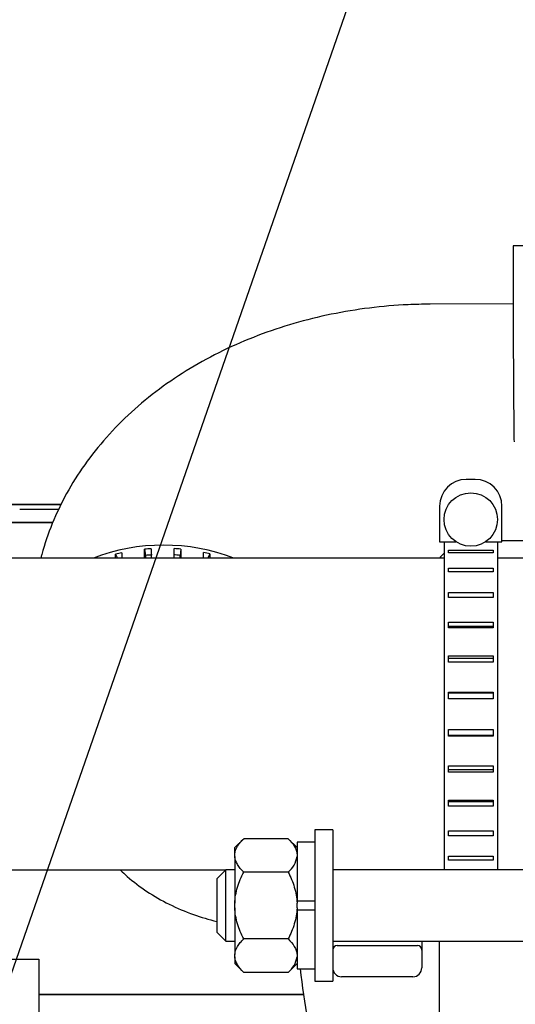
# Model space of a CAD drawing. Units: millimetres. Extents: x 0 to 519, y 0 to 287.
# Drawn here: x 47 to 58, y 198 to 220 of the extents above; entities that cross this region are included whole.
import ezdxf
from ezdxf.lldxf.tags import DXFTag

# ---------------------------------------------------------------- set-up
doc = ezdxf.new("R2010")
doc.units = ezdxf.units.MM
for name, color, linetype in [('13211027', 7, 'Continuous'), ('13311006_ESPARRA', 7, 'Continuous'), ('13811001_ANULADO', 7, 'Continuous'), ('13811002_TAPA_RE', 7, 'Continuous'), ('13811012_TUBO_TE', 7, 'Continuous'), ('13811013_TUBO', 7, 'Continuous'), ('13811016_CODO', 7, 'Continuous'), ('30L00-04300_9', 7, 'Continuous'), ('54081020_ABRAZAD', 7, 'Continuous'), ('54082025_ABRAZAD', 7, 'Continuous'), ('DIAMETROM8_DIN12', 7, 'Continuous'), ('DIAMETROM8_DIN_1', 7, 'Continuous'), ('DIN-934_M8_FEMEL', 7, 'Continuous'), ('Predeterminado', 7, 'Continuous')]:
    doc.layers.add(name, color=color, linetype=linetype)
tags = doc.linetypes.add('HIDDEN2', pattern=[4.7625, 3.175, -1.5875]).pattern_tags.tags
tags[6:7] = [DXFTag(74, 4), DXFTag(75, 0), DXFTag(340, '0'), DXFTag(46, 0.0), DXFTag(50, 0.0), DXFTag(44, 0.0), DXFTag(45, 0.0)]
tags[4:5] = [DXFTag(74, 4), DXFTag(75, 0), DXFTag(340, '0'), DXFTag(46, 0.0), DXFTag(50, 0.0), DXFTag(44, 0.0), DXFTag(45, 0.0)]

# ---------------------------------------------------------------- blocks, each defined once
blk = doc.blocks.new('SEANNOT_GROUP18')
at = {"layer": 'Predeterminado', "color": 7, "linetype": 'Continuous'}
blk.add_lwpolyline([(55.796, 225.131), (38.253, 174.703)], dxfattribs=at)
blk = doc.blocks.new('SE4')
at = {"layer": '13211027', "color": 7, "linetype": 'HIDDEN2'}
blk.add_open_spline([(48.981, 200.812), (49.031, 200.764), (49.218, 200.593), (49.574, 200.323), (50.074, 200.036), (50.604, 199.812), (50.969, 199.703), (51.149, 199.66)], degree=3, knots=[0.4409875, 0.4409875, 0.4409875, 0.4409875, 0.4723922, 0.556583, 0.6426106, 0.7302201, 0.8103584, 0.8103584, 0.8103584, 0.8103584], dxfattribs=at)
at = {"layer": '13311006_ESPARRA', "color": 7, "linetype": 'HIDDEN2'}
for p, q in [((51.35, 200.818), (51.15, 200.618)), ((51.35, 199.218), (51.35, 200.818)), ((51.55, 200.818), (51.35, 200.818)), ((54.365, 200.818), (53.75, 200.818)), ((56.165, 200.818), (54.334, 200.818)), ((58.35, 200.818), (56.134, 200.818)), ((51.15, 200.618), (51.15, 199.418)), ((51.15, 199.418), (51.35, 199.218)), ((51.35, 199.218), (51.55, 199.218)), ((53.75, 199.218), (54.365, 199.218)), ((54.334, 199.218), (56.165, 199.218)), ((56.134, 199.218), (58.35, 199.218))]:
    blk.add_line(p, q, dxfattribs=at)
at = {"layer": '13811001_ANULADO', "color": 7, "linetype": 'HIDDEN2'}
for p, q in [((57.55, 208.218), (95.15, 208.218)), ((56.15, 198.651), (56.15, 199.218)), ((56.15, 198.113), (56.15, 198.651)), ((56.15, 194.897), (56.15, 198.113))]:
    blk.add_line(p, q, dxfattribs=at)
blk.add_arc((56.95, 207.218), 1, 134.427, 143.1301, dxfattribs=at)
at = {"layer": '13811002_TAPA_RE', "color": 7, "linetype": 'HIDDEN2'}
for p, q in [((53.85, 199.118), (55.65, 199.118)), ((55.75, 199.218), (55.75, 199.018)), ((55.75, 199.018), (55.75, 198.618)), ((55.55, 198.418), (53.95, 198.418))]:
    blk.add_line(p, q, dxfattribs=at)
for centre, radius, start, end in [((53.85, 199.018), 0.1, 90, 180), ((55.65, 199.018), 0.1, 0, 90), ((67.15, 200.018), 14.2, 185.7392, 204.586), ((53.95, 198.618), 0.2, 180, 270), ((55.55, 198.618), 0.2, 270, 0)]:
    blk.add_arc(centre, radius, start, end, dxfattribs=at)
at = {"layer": '13811012_TUBO_TE', "color": 7, "linetype": 'HIDDEN2'}
for p, q in [((51.85, 207.818), (46.054, 207.818)), ((56.25, 207.818), (51.85, 207.818)), ((58.25, 207.818), (57.45, 207.818)), ((46.054, 200.818), (51.35, 200.818))]:
    blk.add_line(p, q, dxfattribs=at)
at = {"layer": '13811013_TUBO', "color": 7, "linetype": 'HIDDEN2'}
blk.add_line((69.805, 214.88), (57.805, 214.833), dxfattribs=at)
blk.add_ellipse((57.813, 212.633), major_axis=(0.009, -2.2), ratio=0.003939, start_param=3.141593, end_param=6.283185, dxfattribs=at)
at = {"layer": '13811016_CODO', "color": 7, "linetype": 'HIDDEN2'}
blk.add_line((57.802, 213.532), (55.938, 213.525), dxfattribs=at)
blk.add_open_spline([(55.938, 213.525), (55.755, 213.522), (55.33, 213.514), (54.567, 213.448), (53.715, 213.308), (52.874, 213.101), (52.061, 212.828), (51.28, 212.491), (50.54, 212.09), (49.851, 211.629), (49.22, 211.112), (48.658, 210.543), (48.17, 209.93), (47.763, 209.281), (47.44, 208.606), (47.272, 208.11), (47.201, 207.847), (47.194, 207.819)], degree=3, knots=[0, 0, 0, 0, 0.0367432, 0.1010039, 0.1654197, 0.230017, 0.2948216, 0.3598253, 0.4249469, 0.4900228, 0.5548313, 0.6191056, 0.6825828, 0.7450618, 0.8064452, 0.8667503, 0.873931, 0.873931, 0.873931, 0.873931], dxfattribs=at)
at = {"layer": '30L00-04300_9', "color": 7, "linetype": 'HIDDEN2'}
for p, q in [((45.87, 209.023), (47.655, 209.023)), ((47.655, 209.023), (45.87, 209.023)), ((46.72, 208.923), (47.608, 208.923)), ((46.72, 208.923), (47.608, 208.923)), ((47.465, 208.623), (46.05, 208.623)), ((46.05, 208.623), (47.465, 208.623)), ((40.904, 198.81), (47.15, 198.81)), ((40.904, 198.81), (47.15, 198.81)), ((47.15, 198.81), (47.15, 197.543)), ((47.15, 198.81), (47.15, 197.543)), ((47.15, 198.023), (53.091, 198.023)), ((53.091, 198.023), (47.15, 198.023))]:
    blk.add_line(p, q, dxfattribs=at)
at = {"layer": '54081020_ABRAZAD', "color": 7, "linetype": 'HIDDEN2'}
for p, q in [((48.873, 207.818), (48.873, 207.909)), ((48.873, 207.909), (48.915, 207.818)), ((49.015, 207.942), (49.015, 207.818)), ((49.523, 207.818), (49.523, 208.021)), ((49.523, 208.021), (49.545, 207.88)), ((49.545, 207.88), (49.545, 207.818)), ((49.672, 208.032), (49.672, 207.818)), ((50.192, 207.818), (50.192, 208.034)), ((50.341, 208.024), (50.321, 207.883)), ((50.321, 207.818), (50.321, 207.883)), ((50.341, 208.024), (50.341, 207.818)), ((50.85, 207.818), (50.85, 207.949)), ((50.993, 207.917), (50.948, 207.818)), ((50.993, 207.917), (50.993, 207.818))]:
    blk.add_line(p, q, dxfattribs=at)
for centre, major_axis, start_param, end_param in [((49.95, 205.849), (3.2, 0), 1.055897, 2.085696), ((49.95, 205.778), (-3.2, 0), -1.274526, -1.227607), ((49.95, 205.778), (-3.2, 0), 4.79922, 4.846138), ((49.95, 205.778), (-3, 0), 4.797655, 4.847703), ((49.95, 205.778), (3, 0), 1.446623, 1.49667), ((49.95, 205.778), (3.2, 0), 1.448187, 1.495106), ((49.95, 205.778), (3.2, 0), 1.238748, 1.285667)]:
    blk.add_ellipse(centre, major_axis=major_axis, ratio=0.707107, start_param=start_param, end_param=end_param, dxfattribs=at)
at = {"layer": '54082025_ABRAZAD', "color": 7, "linetype": 'HIDDEN2'}
for p, q in [((56.95, 209.588), (56.75, 209.588)), ((56.15, 208.988), (56.15, 208.188)), ((57.55, 208.188), (57.55, 208.988)), ((56.15, 208.188), (56.518, 208.188)), ((56.25, 208.188), (56.25, 200.818)), ((57.181, 208.188), (57.55, 208.188)), ((57.45, 208.188), (57.45, 200.818)), ((56.35, 208.002), (57.35, 208.002)), ((56.35, 207.941), (56.35, 208.002)), ((57.35, 207.941), (56.35, 207.941)), ((57.35, 208.002), (57.35, 207.941)), ((56.35, 207.598), (57.35, 207.598)), ((56.35, 207.509), (56.35, 207.598)), ((57.35, 207.509), (56.35, 207.509)), ((57.35, 207.598), (57.35, 207.509)), ((56.35, 207.05), (57.35, 207.05)), ((56.35, 206.938), (56.35, 207.05)), ((57.35, 207.05), (57.35, 206.938)), ((57.35, 206.938), (56.35, 206.938)), ((56.35, 206.383), (57.35, 206.383)), ((56.35, 206.253), (56.35, 206.383)), ((57.35, 206.383), (57.35, 206.253)), ((57.35, 206.283), (56.35, 206.283)), ((57.35, 206.253), (56.35, 206.253)), ((56.35, 205.625), (57.35, 205.625)), ((56.35, 205.483), (56.35, 205.625)), ((57.35, 205.564), (56.35, 205.564)), ((57.35, 205.483), (56.35, 205.483)), ((57.35, 205.625), (57.35, 205.483)), ((56.35, 204.811), (57.35, 204.811)), ((56.35, 204.662), (56.35, 204.811)), ((57.35, 204.79), (56.35, 204.79)), ((57.35, 204.811), (57.35, 204.662)), ((57.35, 204.662), (56.35, 204.662)), ((56.35, 203.975), (57.35, 203.975)), ((56.35, 203.825), (56.35, 203.975)), ((57.35, 203.975), (57.35, 203.825)), ((56.35, 203.846), (57.35, 203.846)), ((57.35, 203.825), (56.35, 203.825)), ((56.35, 203.154), (57.35, 203.154)), ((56.35, 203.011), (56.35, 203.154)), ((56.35, 203.073), (57.35, 203.073)), ((57.35, 203.011), (56.35, 203.011)), ((57.35, 203.154), (57.35, 203.011)), ((56.35, 202.383), (57.35, 202.383)), ((56.35, 202.253), (56.35, 202.383)), ((56.35, 202.353), (57.35, 202.353)), ((57.35, 202.383), (57.35, 202.253)), ((57.35, 202.253), (56.35, 202.253)), ((56.35, 201.698), (57.35, 201.698)), ((56.35, 201.586), (56.35, 201.698)), ((57.35, 201.698), (57.35, 201.586)), ((57.35, 201.586), (56.35, 201.586)), ((56.35, 201.127), (57.35, 201.127)), ((56.35, 201.038), (56.35, 201.127)), ((57.35, 201.038), (56.35, 201.038)), ((57.35, 201.127), (57.35, 201.038))]:
    blk.add_line(p, q, dxfattribs=at)
blk.add_circle((56.85, 208.688), 0.6, dxfattribs=at)
for centre, start, end in [((56.75, 208.988), 90, 180), ((56.95, 208.988), 0, 90)]:
    blk.add_arc(centre, 0.6, start, end, dxfattribs=at)
at = {"layer": 'DIAMETROM8_DIN12', "color": 7, "linetype": 'HIDDEN2'}
for p, q in [((52.95, 201.438), (52.95, 200.118)), ((53.35, 201.438), (52.95, 201.438)), ((53.35, 200.118), (52.95, 200.118)), ((52.95, 199.918), (52.95, 198.598)), ((52.95, 199.918), (53.35, 199.918)), ((52.95, 198.598), (53.35, 198.598))]:
    blk.add_line(p, q, dxfattribs=at)
at = {"layer": 'DIAMETROM8_DIN_1', "color": 7, "linetype": 'HIDDEN2'}
for p, q in [((53.35, 201.718), (53.35, 198.318)), ((53.75, 201.718), (53.35, 201.718)), ((53.75, 201.718), (53.75, 198.318)), ((53.35, 198.318), (53.75, 198.318))]:
    blk.add_line(p, q, dxfattribs=at)
at = {"layer": 'DIN-934_M8_FEMEL', "color": 7, "linetype": 'HIDDEN2'}
for p, q in [((51.75, 201.519), (51.55, 201.319)), ((52.75, 201.519), (51.75, 201.519)), ((52.95, 201.319), (52.75, 201.519)), ((51.55, 201.171), (51.55, 201.319)), ((51.55, 201.117), (51.55, 201.171)), ((51.55, 201.117), (51.55, 200.072)), ((52.75, 200.769), (51.75, 200.769)), ((51.55, 199.964), (51.55, 200.072)), ((51.55, 199.964), (51.55, 198.919)), ((52.95, 200.118), (52.95, 200.072)), ((52.95, 199.964), (52.95, 200.072)), ((52.95, 199.964), (52.95, 199.918)), ((52.75, 199.268), (51.75, 199.268)), ((51.55, 198.865), (51.55, 198.919)), ((51.55, 198.865), (51.55, 198.717)), ((51.55, 198.717), (51.75, 198.517)), ((52.75, 198.517), (52.95, 198.717)), ((52.75, 198.517), (51.75, 198.517))]:
    blk.add_line(p, q, dxfattribs=at)
for centre in [(52.371, 201.218), (52.371, 198.966)]:
    blk.add_arc(centre, 0.587, 310.1467, 350.1375, dxfattribs=at)
for points, knots in [([(51.55, 201.171), (51.555, 201.232), (51.577, 201.292), (51.63, 201.379), (51.651, 201.408), (51.697, 201.464), (51.722, 201.492), (51.75, 201.519)], [0, 0, 0, 0, 0.5, 0.5, 0.75, 0.75, 1, 1, 1, 1]), ([(52.75, 201.519), (52.804, 201.465), (52.852, 201.409), (52.905, 201.321), (52.919, 201.291), (52.941, 201.231), (52.947, 201.201), (52.95, 201.171)], [0, 0, 0, 0, 0.5, 0.5, 0.75, 0.75, 1, 1, 1, 1]), ([(51.75, 200.769), (51.695, 200.823), (51.648, 200.879), (51.595, 200.966), (51.581, 200.996), (51.559, 201.056), (51.552, 201.086), (51.55, 201.117)], [0, 0, 0, 0, 0.5, 0.5, 0.75, 0.75, 1, 1, 1, 1]), ([(51.55, 200.072), (51.555, 200.194), (51.577, 200.313), (51.63, 200.489), (51.651, 200.547), (51.697, 200.659), (51.723, 200.715), (51.75, 200.769)], [0, 0, 0, 0, 0.5, 0.5, 0.75, 0.75, 1, 1, 1, 1]), ([(52.75, 200.769), (52.777, 200.714), (52.803, 200.658), (52.849, 200.546), (52.869, 200.489), (52.904, 200.373), (52.919, 200.314), (52.94, 200.194), (52.947, 200.132), (52.95, 200.072)], [0, 0, 0, 0, 0.25, 0.25, 0.5, 0.5, 0.75, 0.75, 1, 1, 1, 1]), ([(51.75, 199.268), (51.723, 199.322), (51.697, 199.377), (51.651, 199.49), (51.63, 199.548), (51.577, 199.723), (51.555, 199.842), (51.55, 199.964)], [0, 0, 0, 0, 0.25, 0.25, 0.5, 0.5, 1, 1, 1, 1]), ([(52.95, 199.964), (52.947, 199.904), (52.941, 199.844), (52.919, 199.724), (52.905, 199.664), (52.851, 199.488), (52.804, 199.376), (52.75, 199.268)], [0, 0, 0, 0, 0.25, 0.25, 0.5, 0.5, 1, 1, 1, 1]), ([(51.55, 198.919), (51.555, 198.98), (51.577, 199.04), (51.63, 199.127), (51.651, 199.156), (51.697, 199.212), (51.722, 199.24), (51.75, 199.268)], [0, 0, 0, 0, 0.5, 0.5, 0.75, 0.75, 1, 1, 1, 1]), ([(52.75, 199.268), (52.804, 199.213), (52.852, 199.157), (52.905, 199.069), (52.919, 199.039), (52.941, 198.98), (52.947, 198.949), (52.95, 198.919)], [0, 0, 0, 0, 0.5, 0.5, 0.75, 0.75, 1, 1, 1, 1]), ([(51.75, 198.517), (51.695, 198.572), (51.648, 198.628), (51.595, 198.714), (51.581, 198.744), (51.559, 198.804), (51.552, 198.835), (51.55, 198.865)], [0, 0, 0, 0, 0.5, 0.5, 0.75, 0.75, 1, 1, 1, 1])]:
    blk.add_open_spline(points, degree=3, knots=knots, dxfattribs=at)

msp = doc.modelspace()

# ---------------------------------------------------------------- block references
at = {"layer": 'Predeterminado'}
for name in ['SEANNOT_GROUP18', 'SE4']:
    msp.add_blockref(name, (0, 0), dxfattribs=at)

doc.saveas('drawing.dxf')
